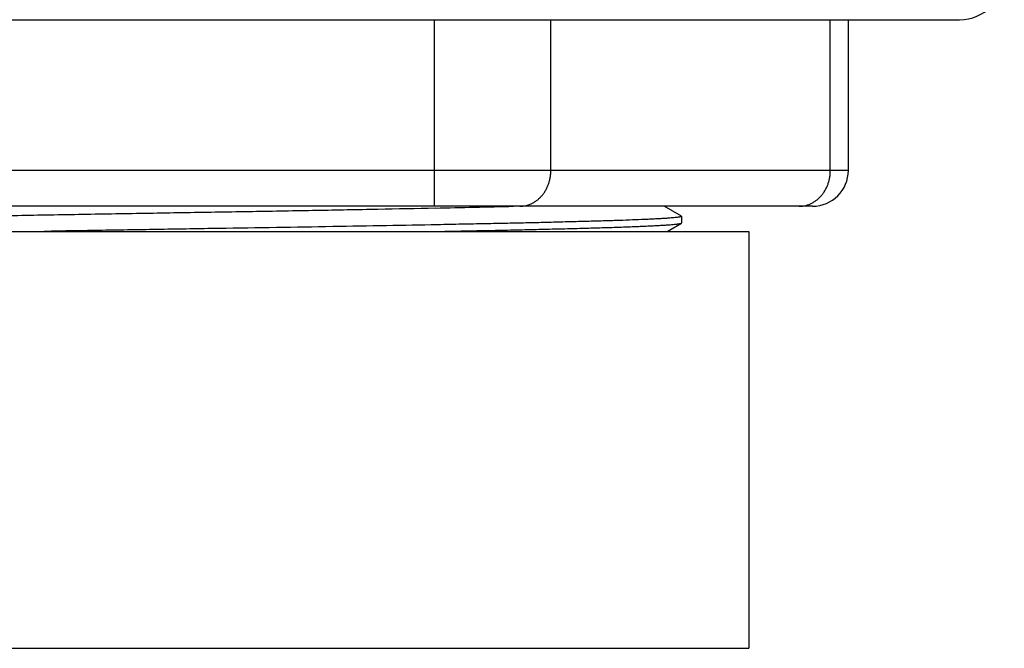
# Model space of a CAD drawing. Units: inches. Extents: x 4.57 to 7.31, y 1.7 to 6.33.
# Drawn here: x 5.79 to 6.89, y 1.7 to 2.4 of the extents above; entities that cross this region are included whole.
import ezdxf

# ---------------------------------------------------------------- set-up
doc = ezdxf.new("R2010")
doc.units = ezdxf.units.IN
doc.header["$LTSCALE"] = 0.64311
doc.header["$MEASUREMENT"] = 0
doc.layers.get('0').update_dxf_attribs({"linetype": 'CONTINUOUS'})

msp = doc.modelspace()

# ---------------------------------------------------------------- linework, layer by layer
at = {"color": 9, "linetype": 'CONTINUOUS'}
for p, q in [((5.0463, 2.3993), (6.8413, 2.3993)), ((6.2556, 2.1913), (6.2556, 2.3993)), ((6.3855, 2.2313), (6.3855, 2.3993)), ((6.6972, 2.2313), (6.6972, 2.3993)), ((6.7173, 2.2313), (5.1703, 2.2313)), ((6.6773, 2.1913), (5.5368, 2.1913))]:
    msp.add_line(p, q, dxfattribs=at)
at = {"color": 6, "linetype": 'CONTINUOUS'}
for p, q in [((6.7173, 2.2313), (6.7173, 2.3993)), ((6.5311, 2.1803), (6.512, 2.1913)), ((6.5311, 2.1803), (6.5313, 2.1801)), ((6.5313, 2.1801), (6.5313, 2.1727)), ((6.5153, 2.1633), (6.5311, 2.1724)), ((6.5311, 2.1724), (6.5313, 2.1727)), ((5.2813, 2.1633), (6.6063, 2.1633)), ((6.6063, 2.1633), (6.6063, 1.6983)), ((5.2813, 1.6983), (6.6063, 1.6983))]:
    msp.add_line(p, q, dxfattribs=at)
for centre, radius, start, end in [((6.8413, 2.4493), 0.05, 270, 360), ((6.6773, 2.2313), 0.04, 270, 360), ((5.7992, 24.7801), 22.5954, 271.15989, 271.38134)]:
    msp.add_arc(centre, radius, start, end, dxfattribs=at)
at = {"color": 9, "linetype": 'CONTINUOUS'}
for points in [[(6.3508, 2.1913), (6.352, 2.1913), (6.3542, 2.1915), (6.357, 2.1919), (6.3592, 2.1925), (6.3614, 2.1932), (6.3641, 2.1943), (6.3672, 2.196), (6.3701, 2.198), (6.3729, 2.2004), (6.3754, 2.203), (6.3777, 2.2059), (6.3797, 2.2091), (6.3814, 2.2125), (6.3829, 2.216), (6.384, 2.2197), (6.3849, 2.2235), (6.3853, 2.2274), (6.3855, 2.23), (6.3855, 2.2313)], [(6.6626, 2.1913), (6.6637, 2.1913), (6.666, 2.1915), (6.6688, 2.1919), (6.671, 2.1925), (6.6732, 2.1932), (6.6759, 2.1943), (6.679, 2.196), (6.6819, 2.198), (6.6846, 2.2004), (6.6871, 2.203), (6.6894, 2.2059), (6.6915, 2.2091), (6.6932, 2.2125), (6.6947, 2.216), (6.6958, 2.2197), (6.6966, 2.2235), (6.6971, 2.2274), (6.6972, 2.23), (6.6972, 2.2313)]]:
    msp.add_open_spline(points, degree=3, knots=[0, 0, 0, 0, 0.057835, 0.11601, 0.145257, 0.174614, 0.233676, 0.293353, 0.35377, 0.415028, 0.477173, 0.54019, 0.604039, 0.668672, 0.734024, 0.800014, 0.866511, 0.933265, 1, 1, 1, 1], dxfattribs=at)
at = {"color": 6, "linetype": 'CONTINUOUS'}
for points, knots in [([(5.3885, 2.1693), (5.3885, 2.1693), (5.3887, 2.1694), (5.3888, 2.1694), (5.3891, 2.1695), (5.3895, 2.1696), (5.39, 2.1698), (5.3909, 2.1699), (5.3918, 2.1701), (5.393, 2.1702), (5.3942, 2.1704), (5.3962, 2.1706), (5.3991, 2.1709), (5.4031, 2.1712), (5.4076, 2.1715), (5.4127, 2.1718), (5.4184, 2.1721), (5.4248, 2.1724), (5.4317, 2.1727), (5.4391, 2.1731), (5.4471, 2.1734), (5.4589, 2.1738), (5.475, 2.1743), (5.4959, 2.175), (5.5188, 2.1756), (5.5435, 2.1762), (5.5701, 2.1768), (5.5983, 2.1775), (5.6281, 2.1781), (5.6593, 2.1787), (5.6917, 2.1793), (5.7253, 2.18), (5.7719, 2.1808), (5.8317, 2.1819), (5.9048, 2.1831), (5.9786, 2.1844), (6.0518, 2.1856), (6.123, 2.1868), (6.1911, 2.1881), (6.2352, 2.189), (6.2566, 2.1894)], [0, 0, 0, 0, 0.0002, 0.000442, 0.000725, 0.00105, 0.001832, 0.002787, 0.003917, 0.005223, 0.006704, 0.008361, 0.0122, 0.016738, 0.021971, 0.027892, 0.034495, 0.041773, 0.049719, 0.058325, 0.067579, 0.077471, 0.099127, 0.123199, 0.149576, 0.178144, 0.208774, 0.241328, 0.275663, 0.311624, 0.349051, 0.387777, 0.427628, 0.509993, 0.594674, 0.680161, 0.764927, 0.84746, 0.926287, 1, 1, 1, 1]), ([(6.5313, 2.18), (6.5313, 2.18), (6.5312, 2.1799), (6.5311, 2.1798), (6.531, 2.1798), (6.5309, 2.1797), (6.5307, 2.1797), (6.5305, 2.1796), (6.5302, 2.1795), (6.5297, 2.1794), (6.529, 2.1793), (6.5283, 2.1791), (6.527, 2.1789), (6.5252, 2.1787), (6.5226, 2.1785), (6.5197, 2.1782), (6.5162, 2.1779), (6.5123, 2.1777), (6.508, 2.1774), (6.5033, 2.1772), (6.4981, 2.1769), (6.4925, 2.1766), (6.4841, 2.1763), (6.4727, 2.1758), (6.4577, 2.1753), (6.4412, 2.1748), (6.4231, 2.1743), (6.4036, 2.1738), (6.3826, 2.1732), (6.3602, 2.1727), (6.3366, 2.1722), (6.3118, 2.1717), (6.2858, 2.1712), (6.2491, 2.1704), (6.2011, 2.1696), (6.1412, 2.1685), (6.0788, 2.1675), (6.0148, 2.1665), (5.9499, 2.1654), (5.885, 2.1644), (5.8417, 2.1637), (5.8202, 2.1633)], [0, 0, 0, 0, 0.000219, 0.00037, 0.000554, 0.000774, 0.00103, 0.001324, 0.001656, 0.002436, 0.00337, 0.004461, 0.005708, 0.008674, 0.012267, 0.016487, 0.021332, 0.026796, 0.032875, 0.039567, 0.046866, 0.054767, 0.063264, 0.082016, 0.103065, 0.12635, 0.151795, 0.179324, 0.208853, 0.240289, 0.273535, 0.308492, 0.345046, 0.383088, 0.463159, 0.547712, 0.635705, 0.726053, 0.817639, 0.909333, 1, 1, 1, 1]), ([(6.2633, 2.1633), (6.2731, 2.1635), (6.2921, 2.1639), (6.32, 2.1644), (6.3466, 2.165), (6.3716, 2.1656), (6.3951, 2.1661), (6.417, 2.1667), (6.4371, 2.1673), (6.4554, 2.1678), (6.4695, 2.1683), (6.4798, 2.1687), (6.4868, 2.169), (6.4934, 2.1693), (6.4994, 2.1696), (6.5049, 2.1699), (6.5099, 2.1701), (6.5143, 2.1704), (6.5183, 2.1707), (6.5217, 2.171), (6.5243, 2.1712), (6.526, 2.1714), (6.5271, 2.1716), (6.5281, 2.1717), (6.529, 2.1718), (6.5297, 2.172), (6.5302, 2.1721), (6.5305, 2.1722), (6.5307, 2.1723), (6.5309, 2.1723), (6.531, 2.1724), (6.5311, 2.1724)], [0, 0, 0, 0, 0.109062, 0.213366, 0.312528, 0.40618, 0.493989, 0.575627, 0.650796, 0.719231, 0.78067, 0.808698, 0.834898, 0.859247, 0.88172, 0.902296, 0.920957, 0.93769, 0.952481, 0.965317, 0.976184, 0.980878, 0.985078, 0.988785, 0.992, 0.994724, 0.996959, 0.997896, 0.998714, 0.999414, 1, 1, 1, 1])]:
    msp.add_open_spline(points, degree=3, knots=knots, dxfattribs=at)

doc.saveas('drawing.dxf')
